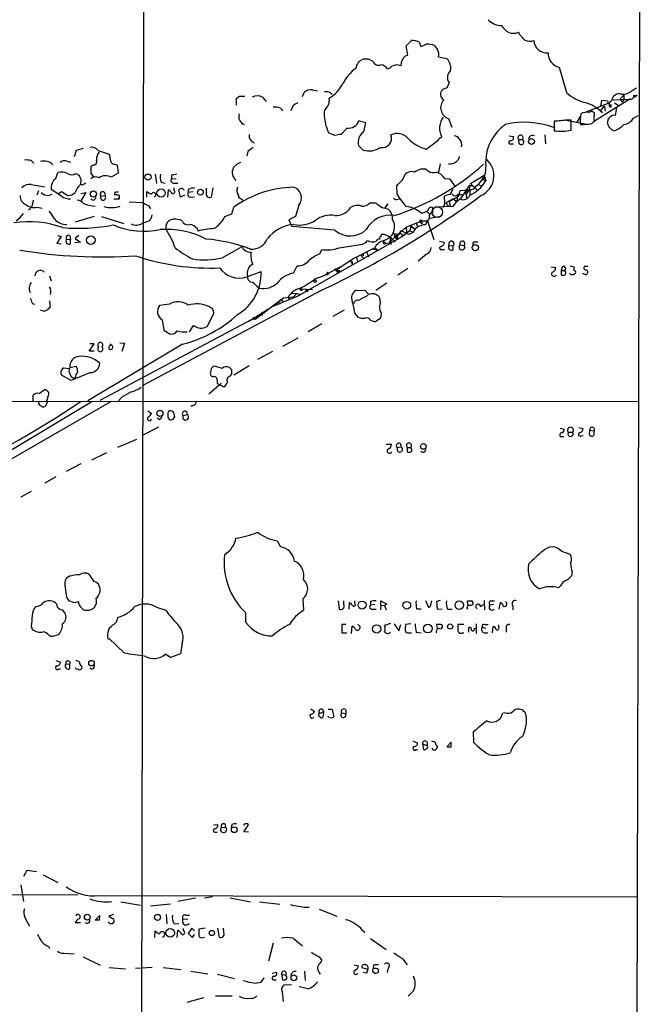
# Model space of a CAD drawing. Extents: x 14 to 1037, y 0 to 873.
# Drawn here: x 734 to 835, y 431 to 591 of the extents above; entities that cross this region are included whole.
import ezdxf

# ---------------------------------------------------------------- set-up
doc = ezdxf.new("R2010")
doc.units = 0
doc.header["$MEASUREMENT"] = 0
doc.layers.add('MAIN', color=5, linetype='CONTINUOUS')

msp = doc.modelspace()

# ---------------------------------------------------------------- linework, layer by layer
at = {"layer": 'MAIN'}
for p, q in [((835.3213, 848.7833), (833.374, 60.2827)), ((754.7187, 699.77), (753.9567, 309.118)), ((815.34, 588.1793), (815.1707, 588.6027)), ((796.9673, 586.4013), (797.814, 587.248)), ((797.2213, 584.8773), (796.9673, 586.4013)), ((799.084, 586.994), (799.338, 586.3167)), ((796.8827, 584.7927), (797.2213, 584.8773)), ((802.2167, 584.6233), (803.5713, 584.3693)), ((822.96, 578.7813), (821.7747, 582.93)), ((803.91, 580.4747), (803.5713, 579.5433)), ((833.5433, 579.2047), (834.2207, 579.628)), ((770.0433, 578.2733), (770.89, 578.2733)), ((773.7687, 578.104), (774.3613, 577.4267)), ((780.2033, 578.1887), (780.4573, 578.866)), ((781.812, 579.2893), (782.6587, 579.12)), ((784.6907, 578.866), (785.0293, 578.5273)), ((832.1887, 578.4427), (831.596, 577.85)), ((832.1887, 578.4427), (832.1887, 577.596)), ((834.3053, 578.358), (833.7127, 578.0193)), ((833.7973, 578.4427), (834.3053, 578.358)), ((769.5353, 576.834), (769.5353, 577.9347)), ((826.0927, 575.7333), (829.818, 577.1727)), ((833.12, 577.7653), (827.4473, 574.2093)), ((828.3787, 575.9027), (829.056, 576.6647)), ((828.4633, 576.58), (828.6327, 577.596)), ((828.6327, 577.596), (829.564, 577.5113)), ((829.056, 576.6647), (829.1407, 575.818)), ((829.818, 576.6647), (830.072, 576.4953)), ((829.9873, 577.4267), (830.2413, 577.596)), ((830.072, 576.9187), (830.072, 576.4953)), ((830.326, 577.6807), (833.12, 577.7653)), ((830.6647, 577.1727), (831.2573, 576.834)), ((831.0033, 576.4107), (830.7493, 575.1407)), ((831.9347, 577.342), (832.1887, 577.596)), ((776.6473, 576.326), (776.986, 575.9027)), ((824.6533, 574.04), (825.1613, 574.9713)), ((827.3627, 574.1247), (827.3627, 575.056)), ((833.7127, 574.7173), (834.4747, 575.1407)), ((790.448, 573.9553), (789.3473, 574.294)), ((790.1093, 572.516), (790.448, 573.9553)), ((803.8253, 574.6327), (804.3333, 573.278)), ((820.928, 574.2093), (820.928, 572.6853)), ((821.436, 574.2093), (820.928, 574.2093)), ((822.6213, 574.4633), (826.4313, 573.7013)), ((823.6373, 572.77), (823.6373, 574.3787)), ((785.4527, 571.9233), (784.4367, 572.3467)), ((787.4, 573.1087), (786.4687, 572.0927)), ((813.6467, 571.8387), (814.324, 571.754)), ((819.404, 572.008), (819.4887, 570.5687)), ((790.0247, 569.5527), (789.2627, 570.3147)), ((813.9853, 570.5687), (814.324, 570.5687)), ((815.1707, 571.246), (815.7633, 571.246)), ((815.2553, 570.5687), (815.1707, 571.246)), ((743.6273, 569.468), (743.2887, 568.452)), ((744.728, 569.8067), (743.6273, 569.468)), ((747.1833, 569.468), (748.9613, 568.8753)), ((771.398, 569.2987), (771.2287, 568.6213)), ((736.346, 567.8593), (736.7693, 567.436)), ((742.1033, 567.7747), (742.696, 567.6053)), ((746.252, 567.0973), (745.998, 566.8433)), ((749.8927, 567.2667), (750.2313, 567.0973)), ((750.2313, 567.0973), (750.4007, 565.8273)), ((802.4707, 567.3513), (802.2167, 565.9967)), ((740.3253, 564.9807), (740.664, 565.912)), ((743.5427, 565.7427), (744.0507, 565.4887)), ((745.998, 565.8273), (746.4213, 565.15)), ((750.4007, 565.8273), (749.3, 565.15)), ((756.412, 565.658), (756.5813, 564.134)), ((759.0367, 565.4887), (759.0367, 564.9807)), ((796.4593, 564.8113), (796.798, 565.658)), ((799.5073, 566.5047), (800.1847, 566.5047)), ((807.3813, 564.134), (809.5827, 565.4887)), ((809.5827, 565.4887), (809.498, 564.7267)), ((809.5827, 565.4887), (809.8367, 564.5573)), ((736.346, 563.9647), (738.5473, 563.626)), ((744.3893, 564.8113), (744.3047, 563.9647)), ((744.6433, 563.88), (744.3047, 563.9647)), ((757.3433, 564.388), (758.0207, 564.2187)), ((759.0367, 564.9807), (759.7987, 564.896)), ((759.46, 564.2187), (760.0527, 564.2187)), ((795.528, 562.356), (795.4433, 563.7953)), ((803.2327, 564.9807), (803.9947, 564.896)), ((803.9947, 564.896), (804.8413, 563.7107)), ((807.212, 563.88), (805.688, 561.594)), ((807.212, 563.88), (807.8047, 563.7107)), ((807.212, 563.88), (807.2967, 562.356)), ((807.8047, 563.7107), (807.3813, 564.134)), ((807.8047, 563.7107), (808.3973, 563.118)), ((808.5667, 564.0493), (809.1593, 563.7107)), ((809.498, 564.7267), (809.8367, 564.5573)), ((737.5313, 562.9487), (737.2773, 562.2713)), ((739.14, 562.1867), (739.7327, 562.4407)), ((741.2567, 562.102), (739.5633, 563.2027)), ((740.7487, 562.5253), (741.2567, 562.864)), ((741.2567, 562.864), (742.2727, 562.1867)), ((744.3893, 562.5253), (745.1513, 562.6947)), ((745.1513, 562.6947), (744.3893, 561.34)), ((747.6067, 562.102), (748.284, 562.1867)), ((749.8927, 562.7793), (749.808, 562.2713)), ((755.0573, 561.9327), (755.0573, 562.864)), ((758.444, 561.9327), (758.5287, 563.118)), ((759.46, 563.0333), (759.46, 563.4567)), ((760.476, 561.9327), (760.222, 563.118)), ((761.1533, 562.2713), (760.476, 561.9327)), ((761.746, 563.2027), (761.746, 562.6947)), ((762.508, 562.7793), (761.746, 562.6947)), ((764.7093, 562.6947), (764.7093, 563.372)), ((765.7253, 563.4567), (765.4713, 561.9327)), ((769.874, 562.1867), (769.874, 561.9327)), ((803.148, 561.6787), (803.148, 562.102)), ((803.91, 561.2553), (805.5187, 562.102)), ((804.0793, 562.356), (804.5873, 563.2873)), ((805.2647, 562.2713), (805.18, 561.2553)), ((805.3493, 562.356), (806.0267, 562.356)), ((805.5187, 562.102), (805.688, 563.0333)), ((805.688, 563.0333), (807.2967, 563.118)), ((806.5347, 563.118), (807.2967, 563.118)), ((806.5347, 563.118), (806.958, 562.7793)), ((806.5347, 563.118), (806.6193, 562.4407)), ((806.958, 562.7793), (806.6193, 562.4407)), ((806.6193, 562.4407), (806.7887, 561.848)), ((806.958, 562.7793), (807.2967, 563.118)), ((736.6847, 561.4247), (736.4307, 560.4087)), ((750.57, 561.594), (749.7233, 561.594)), ((750.57, 561.848), (750.57, 561.594)), ((752.1787, 561.1707), (754.2953, 561.086)), ((755.3113, 560.578), (755.65, 560.07)), ((762.1693, 561.9327), (762.762, 562.0173)), ((769.874, 561.9327), (770.5513, 561.5093)), ((779.6107, 560.6627), (779.1027, 558.8)), ((791.1253, 561.0013), (792.0567, 561.0013)), ((794.004, 560.832), (793.496, 560.1547)), ((795.6127, 561.594), (796.1207, 561.6787)), ((804.5873, 561.6787), (803.402, 561.0013)), ((803.402, 561.0013), (803.7407, 560.4933)), ((803.402, 561.0013), (803.7407, 560.4933)), ((803.91, 561.2553), (804.0793, 560.4087)), ((804.5873, 561.6787), (805.18, 561.2553)), ((736.1767, 559.9853), (735.838, 559.9007)), ((737.2773, 560.324), (738.124, 560.1547)), ((767.6727, 558.8), (768.7733, 559.2233)), ((768.7733, 559.2233), (769.112, 560.324)), ((793.0727, 560.2393), (794.004, 560.07)), ((800.354, 559.562), (800.7773, 559.1387)), ((801.2853, 559.4773), (801.2853, 560.2393)), ((804.5027, 560.4087), (801.624, 560.324)), ((746.506, 558.8), (743.458, 557.8687)), ((747.6913, 558.8), (751.332, 557.6993)), ((755.4807, 558.1227), (754.2953, 557.6993)), ((779.1027, 558.8), (778.002, 558.292)), ((778.002, 558.292), (778.51, 557.1913)), ((796.9673, 557.1067), (799.5073, 558.1227)), ((797.7293, 557.276), (797.56, 556.514)), ((797.7293, 557.276), (797.9833, 556.9373)), ((797.7293, 557.276), (798.4067, 556.768)), ((798.576, 557.784), (798.83, 557.1913)), ((799.2533, 557.8687), (799.5073, 557.6147)), ((799.5073, 558.1227), (800.4387, 558.1227)), ((799.5073, 558.1227), (799.5073, 557.6147)), ((800.4387, 558.1227), (801.4547, 555.0747)), ((802.5553, 558.8), (800.7773, 558.4613)), ((740.5793, 555.752), (741.172, 555.5827)), ((742.6113, 555.6673), (742.696, 555.0747)), ((744.0507, 555.752), (743.458, 555.244)), ((763.1853, 556.8527), (763.27, 556.4293)), ((785.4527, 556.5987), (778.51, 557.1913)), ((792.988, 555.6673), (792.988, 555.9213)), ((794.5967, 554.99), (796.9673, 557.1067)), ((794.8507, 556.1753), (795.4433, 555.498)), ((794.9353, 556.0907), (795.782, 555.9213)), ((796.1207, 556.514), (795.4433, 555.498)), ((796.1207, 556.514), (795.782, 555.9213)), ((797.3907, 555.9213), (796.1207, 556.514)), ((797.56, 556.514), (796.29, 555.498)), ((796.3747, 555.8367), (796.29, 555.498)), ((796.9673, 557.1067), (797.052, 556.1753)), ((798.1527, 556.26), (797.3907, 555.9213)), ((797.56, 556.514), (798.1527, 556.26)), ((741.172, 555.5827), (740.4947, 554.482)), ((740.4947, 554.482), (741.172, 554.3973)), ((742.1033, 555.1593), (742.696, 555.0747)), ((742.696, 554.3973), (742.696, 555.0747)), ((744.3047, 554.6513), (743.3733, 554.5667)), ((743.458, 555.244), (744.3047, 554.6513)), ((796.29, 555.498), (779.4413, 545.9307)), ((786.13, 553.72), (789.94, 554.3127)), ((793.3267, 554.8207), (793.6653, 554.482)), ((793.6653, 554.482), (794.3427, 554.5667)), ((794.512, 554.8207), (794.3427, 554.5667)), ((794.3427, 554.5667), (794.5967, 554.3127)), ((794.4273, 554.8207), (794.5967, 554.99)), ((794.5967, 555.244), (795.1893, 554.6513)), ((795.3587, 555.244), (795.6973, 555.1593)), ((795.4433, 555.498), (795.6973, 555.1593)), ((795.4433, 555.4133), (795.6973, 555.1593)), ((802.386, 554.8207), (803.148, 554.6513)), ((803.91, 554.1433), (804.5873, 554.0587)), ((805.688, 554.228), (806.3653, 554.1433)), ((808.0587, 554.736), (808.5667, 554.736)), ((767.2493, 552.1113), (770.4667, 553.974)), ((782.9973, 552.7887), (783.336, 553.466)), ((791.8873, 553.72), (788.416, 551.942)), ((790.0247, 552.7887), (790.0247, 552.45)), ((790.6173, 553.0427), (790.8713, 552.2807)), ((792.48, 553.2967), (791.3793, 553.5507)), ((791.8873, 553.72), (792.48, 553.2967)), ((800.2693, 552.704), (798.9147, 551.6033)), ((802.8093, 553.466), (803.148, 553.466)), ((804.5873, 553.466), (804.5873, 554.0587)), ((788.416, 551.942), (785.7913, 550.164)), ((787.9927, 551.5187), (788.2467, 551.5187)), ((788.2467, 551.5187), (788.2467, 551.0953)), ((788.2467, 551.0953), (788.2467, 551.5187)), ((788.2467, 551.5187), (788.2467, 551.0953)), ((788.924, 552.196), (789.0933, 551.5187)), ((789.8553, 552.2807), (790.1093, 552.0267)), ((771.2287, 549.0633), (773.5147, 549.91)), ((778.764, 549.656), (779.3567, 550.8413)), ((783.59, 549.2327), (786.2993, 550.672)), ((784.2673, 549.8253), (784.0133, 549.402)), ((784.352, 549.402), (784.0133, 549.402)), ((785.4527, 550.3333), (785.622, 550.0793)), ((785.7913, 550.164), (785.622, 550.0793)), ((785.622, 550.0793), (786.13, 549.8253)), ((785.876, 549.9947), (785.7913, 550.164)), ((785.876, 549.7407), (786.13, 549.8253)), ((786.2147, 550.0793), (786.13, 549.8253)), ((797.2213, 550.418), (795.6127, 549.3173)), ((820.42, 550.672), (821.182, 550.5873)), ((822.198, 550.672), (822.0287, 550.0793)), ((822.0287, 550.0793), (822.0287, 549.402)), ((822.0287, 550.0793), (822.6213, 550.0793)), ((823.6373, 549.402), (823.3833, 549.656)), ((823.468, 550.8413), (824.1453, 550.672)), ((824.23, 549.5713), (824.1453, 549.402)), ((825.4153, 549.656), (826.0927, 549.402)), ((825.8387, 550.7567), (826.3467, 550.7567)), ((739.3093, 549.2327), (739.5633, 548.386)), ((782.32, 548.8093), (783.59, 549.2327)), ((793.8347, 548.0473), (792.0567, 546.862)), ((783.2513, 546.862), (754.2953, 531.4527)), ((772.8373, 547.5393), (773.2607, 547.2007)), ((778.51, 546.4387), (779.272, 546.354)), ((778.51, 546.4387), (779.272, 546.354)), ((779.272, 546.354), (778.764, 545.846)), ((779.272, 546.354), (779.8647, 546.1847)), ((779.8647, 547.116), (781.812, 547.0313)), ((779.9493, 546.862), (780.2033, 547.0313)), ((780.7113, 547.0313), (781.05, 546.6927)), ((790.448, 546.7773), (788.8393, 546.862)), ((736.5153, 544.7453), (736.9387, 544.6607)), ((739.3093, 545.1687), (739.394, 544.1527)), ((758.698, 544.6607), (757.0893, 544.4067)), ((772.5833, 542.2053), (776.3087, 545.084)), ((779.4413, 545.9307), (775.1233, 544.1527)), ((776.8167, 545.338), (775.8853, 544.6607)), ((776.3087, 545.084), (777.1553, 545.6767)), ((776.3087, 545.084), (776.8167, 545.338)), ((776.3087, 545.084), (776.478, 544.6607)), ((776.8167, 545.338), (777.0707, 544.9147)), ((777.1553, 545.6767), (778.764, 545.846)), ((778.002, 545.6767), (778.002, 545.4227)), ((792.8187, 544.9147), (792.734, 545.592)), ((764.794, 541.02), (765.8947, 543.1367)), ((765.7253, 543.814), (765.048, 544.2373)), ((771.906, 542.1207), (774.7, 543.8987)), ((773.5993, 543.306), (773.684, 542.798)), ((773.5993, 543.306), (774.1073, 543.2213)), ((786.9767, 543.6447), (785.114, 542.6287)), ((788.67, 543.1367), (789.178, 542.544)), ((771.906, 542.1207), (747.4373, 529.082)), ((757.5127, 542.1207), (757.7667, 540.4273)), ((771.906, 542.1207), (771.4827, 541.782)), ((772.5833, 542.2053), (771.906, 542.1207)), ((772.16, 542.544), (772.5833, 542.2053)), ((783.336, 541.4433), (781.1347, 540.1733)), ((791.21, 542.036), (791.6333, 541.8667)), ((792.3107, 542.036), (792.8187, 542.3747)), ((757.7667, 540.4273), (758.7827, 539.8347)), ((761.9153, 540.1733), (762.5927, 541.1893)), ((745.744, 537.0407), (746.506, 538.226)), ((746.506, 538.226), (745.8287, 538.226)), ((750.6547, 538.3953), (751.4167, 538.3107)), ((751.4167, 538.3107), (750.9933, 536.956)), ((779.4413, 539.1573), (776.986, 537.8027)), ((760.8147, 538.1413), (745.49, 528.9973)), ((746.506, 537.0407), (745.744, 537.0407)), ((775.3773, 536.956), (772.922, 535.686)), ((741.426, 534.162), (741.5107, 534.3313)), ((741.5107, 534.3313), (742.6113, 534.2467)), ((742.6113, 534.416), (743.6273, 534.5853)), ((745.9133, 533.5693), (742.7807, 532.2993)), ((765.4713, 534.2467), (765.3867, 533.7387)), ((768.7733, 533.9927), (768.4347, 534.416)), ((771.5673, 534.67), (769.112, 533.146)), ((742.7807, 532.2993), (741.2567, 533.146)), ((767.08, 531.7913), (765.048, 530.098)), ((766.4027, 532.384), (766.4027, 531.876)), ((766.4027, 531.876), (766.7413, 531.622)), ((768.5193, 532.9767), (768.7733, 533.3153)), ((737.616, 530.1827), (738.4627, 530.7753)), ((766.7413, 531.622), (767.5033, 531.2833)), ((663.7867, 528.9973), (834.39, 528.9127)), ((746.1673, 528.828), (695.5367, 498.5173)), ((736.6847, 528.9973), (736.6847, 529.9287)), ((739.0553, 529.6747), (738.886, 529.082)), ((750.9933, 529.59), (750.4853, 528.9973)), ((755.2267, 527.3887), (755.8193, 526.9653)), ((758.5287, 527.304), (758.444, 527.05)), ((762.4233, 528.2353), (762.0847, 528.066)), ((757.0893, 525.9493), (756.7507, 526.2033)), ((758.444, 526.3727), (758.698, 525.9493)), ((759.2907, 526.034), (759.5447, 526.4573)), ((760.8993, 526.6267), (761.5767, 526.796)), ((756.92, 524.764), (754.2953, 523.4093)), ((821.8593, 524.5947), (822.5367, 524.4253)), ((823.214, 523.9173), (823.8913, 523.9173)), ((824.9073, 524.6793), (825.5847, 524.51)), ((826.6007, 523.494), (826.6853, 524.256)), ((826.6853, 524.256), (827.3627, 524.1713)), ((827.3627, 524.1713), (827.278, 523.3247)), ((753.364, 522.732), (750.316, 521.462)), ((821.8593, 523.24), (822.452, 523.24)), ((825.246, 523.3247), (825.5847, 523.4093)), ((793.75, 521.97), (794.5967, 521.97)), ((795.528, 521.462), (796.1207, 521.5467)), ((795.6127, 520.8693), (795.528, 521.462)), ((797.1367, 521.462), (797.1367, 520.7847)), ((797.1367, 521.462), (797.7293, 521.462)), ((748.538, 520.6153), (746.0827, 519.43)), ((744.3893, 518.8373), (742.0187, 517.5673)), ((740.3253, 516.7207), (738.5473, 515.7047)), ((736.346, 514.35), (734.6527, 513.4187)), ((776.1393, 506.3913), (776.6473, 505.3753)), ((822.1133, 504.698), (823.468, 504.19)), ((742.5267, 500.634), (742.0187, 500.2953)), ((746.506, 499.7873), (745.744, 500.9727)), ((823.8067, 501.3113), (823.722, 500.7187)), ((821.944, 499.11), (821.6053, 498.7713)), ((742.1033, 497.1627), (742.442, 496.6547)), ((780.288, 496.9933), (780.3727, 495.1307)), ((740.5793, 495.6387), (740.4947, 496.1467)), ((741.7647, 494.7073), (741.426, 495.2153)), ((743.458, 496.4007), (743.966, 496.57)), ((744.474, 495.554), (744.8127, 495.2153)), ((756.5813, 495.6387), (758.1053, 495.1307)), ((785.9607, 496.6547), (786.13, 495.3)), ((786.892, 496.062), (786.892, 496.6547)), ((787.7387, 495.3), (787.8233, 496.4007)), ((788.67, 496.2313), (788.67, 496.6547)), ((791.21, 496.57), (791.21, 495.9773)), ((791.8873, 496.062), (791.21, 495.9773)), ((791.5487, 495.3), (792.1413, 495.3)), ((792.9033, 495.9773), (792.8187, 495.2153)), ((792.9033, 495.9773), (792.9033, 496.6547)), ((792.9033, 496.6547), (793.8347, 496.1467)), ((792.9033, 495.9773), (793.496, 495.8927)), ((793.8347, 496.1467), (793.496, 495.8927)), ((793.496, 495.8927), (793.75, 495.2153)), ((798.6607, 495.3847), (799.4227, 495.3847)), ((800.1, 496.7393), (800.608, 495.6387)), ((800.9467, 495.9773), (801.116, 496.6547)), ((802.4707, 496.7393), (801.878, 496.57)), ((801.878, 496.57), (801.9627, 495.3)), ((801.9627, 495.3), (802.8093, 495.3847)), ((803.656, 495.3), (804.418, 495.3)), ((806.8733, 495.3), (806.7887, 495.554)), ((806.958, 495.9773), (806.8733, 496.6547)), ((808.99, 495.7233), (809.498, 496.062)), ((809.5827, 496.7393), (809.6673, 495.2153)), ((811.1067, 496.062), (810.514, 495.9773)), ((810.6833, 496.6547), (811.276, 496.6547)), ((812.038, 495.3), (812.2073, 496.4007)), ((814.2393, 495.8927), (814.2393, 495.2153)), ((750.1467, 493.268), (750.4007, 494.03)), ((771.0593, 493.1833), (771.0593, 494.7073)), ((736.346, 492.5907), (736.5153, 492.0827)), ((787.2307, 492.8447), (786.5533, 492.8447)), ((786.5533, 492.8447), (786.5533, 491.49)), ((788.162, 491.4053), (788.2467, 492.5907)), ((794.4273, 493.014), (793.496, 492.6753)), ((795.02, 492.9293), (795.782, 491.8287)), ((795.782, 491.8287), (796.1207, 492.8447)), ((797.7293, 492.9293), (796.8827, 492.8447)), ((801.878, 492.8447), (801.9627, 492.1673)), ((806.2807, 492.8447), (805.3493, 492.8447)), ((807.1273, 491.5747), (807.1273, 492.3367)), ((807.974, 492.1673), (808.228, 492.252)), ((808.3127, 492.9293), (808.3127, 491.4053)), ((809.244, 492.4213), (809.8367, 492.252)), ((809.6673, 492.8447), (810.26, 492.8447)), ((810.9373, 491.49), (811.022, 492.506)), ((811.9533, 492.4213), (811.9533, 492.76)), ((813.1387, 492.252), (813.1387, 491.5747)), ((739.9867, 490.982), (740.8333, 491.236)), ((751.4167, 488.188), (748.9613, 490.5587)), ((786.5533, 491.49), (787.4, 491.49)), ((797.3907, 491.49), (797.814, 491.49)), ((798.576, 491.5747), (799.4227, 491.49)), ((806.0267, 491.49), (806.2807, 491.49)), ((809.6673, 491.49), (810.1753, 491.49)), ((760.73, 489.7967), (760.476, 488.1033)), ((758.8673, 487.5107), (758.0207, 488.0187)), ((760.476, 488.1033), (758.8673, 487.5107)), ((740.3253, 487.0027), (741.0873, 486.7487)), ((740.8333, 485.648), (741.0873, 485.648)), ((741.934, 486.4947), (742.6113, 486.41)), ((742.6113, 485.648), (742.6113, 486.41)), ((781.558, 479.2133), (782.1507, 478.79)), ((782.9127, 478.4513), (783.59, 478.7053)), ((783.4207, 479.1287), (783.59, 478.7053)), ((783.59, 478.7053), (783.5053, 477.774)), ((784.352, 479.1287), (785.0293, 479.1287)), ((784.4367, 477.8587), (784.352, 478.028)), ((785.0293, 479.1287), (785.2833, 477.8587)), ((786.5533, 478.536), (787.146, 478.4513)), ((812.9693, 478.536), (812.546, 478.4513)), ((815.7633, 479.044), (815.2553, 479.1287)), ((807.8047, 475.4033), (807.8893, 473.7947)), ((798.068, 473.964), (798.83, 473.71)), ((799.592, 473.5407), (799.7613, 472.6093)), ((799.592, 473.5407), (800.2693, 473.2867)), ((804.2487, 473.7947), (803.5713, 473.0327)), ((804.2487, 473.0327), (804.2487, 473.7947)), ((798.576, 472.6093), (798.83, 472.6093)), ((765.81, 460.4173), (766.4873, 460.502)), ((767.6727, 460.5867), (767.7573, 460.0787)), ((768.7733, 460.502), (768.6887, 459.9093)), ((770.7207, 460.502), (770.7207, 460.3327)), ((770.7207, 459.3167), (771.4827, 460.4173)), ((766.064, 459.232), (766.4027, 459.232)), ((767.08, 459.994), (767.7573, 460.0787)), ((771.4827, 459.232), (770.7207, 459.3167)), ((735.1607, 452.12), (735.6687, 453.136)), ((735.6687, 453.136), (737.1927, 452.882)), ((738.2933, 452.374), (740.664, 451.104)), ((734.6527, 450.7653), (735.076, 448.056)), ((743.8813, 449.072), (714.4173, 449.1567)), ((747.268, 448.9873), (834.2207, 448.818)), ((750.824, 447.9713), (754.0413, 447.4633)), ((758.8673, 447.6327), (755.65, 447.294)), ((762.9313, 448.564), (760.0527, 448.056)), ((765.6407, 448.818), (764.3707, 448.564)), ((768.5193, 448.6487), (771.8213, 447.9713)), ((773.2607, 447.9713), (776.5627, 447.6327)), ((749.6387, 445.9393), (748.8767, 445.6853)), ((758.19, 445.9393), (758.2747, 444.4153)), ((761.3227, 445.8547), (761.9153, 445.8547)), ((780.8807, 447.1247), (781.304, 447.1247)), ((782.9127, 446.786), (785.7913, 445.6853)), ((735.33, 445.4313), (736.092, 444.0767)), ((744.3047, 444.5847), (743.458, 444.5847)), ((746.6753, 445.008), (747.4373, 445.77)), ((747.3527, 445.008), (746.6753, 445.008)), ((748.8767, 445.6853), (749.7233, 445.1773)), ((759.46, 444.4153), (760.222, 444.5)), ((760.8993, 445.262), (761.6613, 445.1773)), ((756.3273, 442.214), (756.412, 443.3147)), ((759.968, 442.214), (760.0527, 443.3993)), ((760.984, 443.3147), (760.984, 443.6533)), ((762.3387, 443.738), (761.746, 442.8913)), ((761.746, 442.8913), (762.4233, 442.214)), ((762.762, 443.3147), (762.3387, 443.738)), ((762.4233, 442.214), (762.762, 442.722)), ((764.4553, 443.738), (763.4393, 443.5687)), ((766.4873, 443.738), (766.7413, 442.2987)), ((767.5033, 443.0607), (767.4187, 443.738)), ((789.8553, 443.3993), (790.2787, 443.0607)), ((764.1167, 442.214), (764.3707, 442.2987)), ((775.462, 441.2827), (774.7, 438.404)), ((778.6793, 442.1293), (780.2033, 440.8593)), ((791.21, 442.0447), (793.75, 440.2667)), ((739.14, 440.7747), (739.3093, 440.436)), ((741.5953, 439.674), (743.2887, 439.5893)), ((744.728, 439.0813), (747.522, 437.7267)), ((782.9127, 439.0813), (783.336, 438.4887)), ((796.4593, 438.7427), (797.1367, 437.8113)), ((748.9613, 437.388), (751.586, 437.134)), ((755.904, 437.388), (753.1947, 437.2187)), ((757.682, 437.388), (760.5607, 437.0493)), ((762.1693, 436.7953), (764.8787, 436.372)), ((766.4873, 436.2873), (769.1967, 435.61)), ((775.2927, 436.4567), (776.0547, 436.626)), ((776.8167, 436.2873), (776.986, 435.356)), ((776.8167, 436.2873), (777.494, 436.118)), ((780.542, 436.7953), (780.6267, 435.2713)), ((788.5853, 437.8113), (789.2627, 437.642)), ((790.7867, 437.0493), (789.8553, 437.3033)), ((790.5327, 436.4567), (790.0247, 436.5413)), ((791.5487, 436.7953), (791.8873, 436.4567)), ((791.718, 437.7267), (791.6333, 437.2187)), ((791.972, 437.2187), (791.6333, 437.2187)), ((794.0887, 437.3033), (793.9193, 436.5413)), ((772.4987, 434.848), (773.5147, 435.0173)), ((773.5147, 435.0173), (774.0227, 435.6947)), ((775.6313, 435.356), (775.97, 435.356)), ((776.9013, 433.4933), (777.0707, 431.8847)), ((778.4253, 434.594), (777.24, 434.5093)), ((781.05, 433.9167), (779.6953, 434.2553)), ((798.1527, 433.578), (797.306, 432.7313)), ((764.2013, 432.4773), (761.492, 431.7153)), ((766.1487, 432.816), (768.858, 432.816))]:
    msp.add_line(p, q, dxfattribs=at)
for centre, radius in [((817.2457, 570.9464), 0.473), ((755.2224, 565.1742), 0.4972), ((746.404, 562.4503), 0.4921), ((757.3434, 562.6098), 0.6744), ((763.7049, 562.7359), 0.4719), ((745.972, 554.9875), 0.6987), ((808.1747, 553.776), 0.5001), ((782.2353, 548.3437), 0.2116), ((757.1566, 526.975), 0.4921), ((799.756, 521.6284), 0.4608), ((789.8488, 495.9708), 0.6371), ((797.0782, 495.9492), 0.6218), ((805.563, 495.9626), 0.6784), ((792.2128, 492.1241), 0.672), ((800.4817, 492.1683), 0.6967), ((804.0793, 492.5061), 0.4233), ((746.0958, 486.5842), 0.448), ((769.1729, 459.6553), 0.4671), ((745.4146, 445.5105), 0.4665), ((756.7697, 445.4742), 0.4893), ((758.813, 442.9811), 0.6967), ((765.5496, 442.9492), 0.426), ((778.8166, 435.7095), 0.4684)]:
    msp.add_circle(centre, radius, dxfattribs=at)
at = {"layer": 'MAIN', "color": 5}
msp.add_circle((802.0049, 559.5197), 0.8616, dxfattribs=at)
at = {"layer": 'MAIN'}
for centre, radius, start, end in [((812.3031, 592.3965), 2.6978, 220.771759, 273.361722), ((814.3524, 590.4735), 2.0419, 202.159898, 293.624879), ((604.1259, 376.0935), 299.3189, 44.888792, 45.117989), ((798.0678, 585.2151), 2.0487, 60.26275, 97.116344), ((715.1027, 798.1826), 227.9972, 291.682166, 291.911325), ((800.4811, 583.5229), 3.1464, 70.347033, 95.405457), ((971.0782, 713.1172), 211.6103, 216.756617, 216.985854), ((817.0204, 589.2276), 2.0702, 246.251924, 287.00994), ((819.6911, 587.3568), 2.0679, 183.015846, 276.132131), ((798.262, 583.1545), 2.1415, 130.096061, 179.210704), ((800.6496, 585.0042), 1.6127, 346.338583, 29.924234), ((801.9203, 582.8029), 2.2758, 350.365085, 43.493782), ((822.2462, 585.2176), 2.3357, 177.96107, 258.353787), ((793.2663, 576.8046), 7.4212, 126.622374, 151.854077), ((790.4935, 582.6208), 1.6601, 32.906095, 175.16585), ((792.4995, 584.0631), 0.8166, 221.435426, 299.635229), ((792.7343, 581.9991), 1.3647, 29.736029, 82.88644), ((793.5137, 584.3036), 1.6774, 283.993164, 314.113543), ((795.4855, 581.7056), 1.6091, 66.749044, 119.986029), ((805.0466, 581.3167), 1.4145, 128.607933, 216.531266), ((781.7038, 582.7585), 5.5864, 300.288478, 333.950968), ((803.4897, 578.565), 0.9817, 85.231996, 244.257133), ((685.1393, 705.104), 152.6261, 303.57027, 303.799453), ((772.922, 576.4108), 1.8931, 63.432242, 116.567758), ((781.5429, 577.771), 1.5419, 79.949401, 134.753014), ((784.013, 576.5766), 2.3876, 73.510381, 96.099568), ((827.6347, 584.1305), 7.104, 228.849583, 255.355782), ((831.436, 577.4549), 1.203, 74.114135, 173.264287), ((832.0404, 580.7499), 2.1555, 262.667605, 314.204929), ((833.2046, 578.358), 0.5987, 261.876665, 8.132809), ((775.7585, 574.3375), 2.1781, 65.916786, 97.82393), ((779.8409, 575.7145), 1.512, 105.324915, 172.849602), ((782.7541, 577.5704), 1.8043, 303.855641, 11.648087), ((804.4158, 576.3996), 1.8629, 136.552976, 251.520313), ((824.2913, 571.3333), 6.1228, 43.707594, 75.360938), ((829.7615, 577.3984), 0.2275, 150.245747, 7.143754), ((829.945, 577.0457), 0.1796, 135, 315), ((956.8179, 576.9187), 127.0002, 179.885409, 180.114592), ((832.5268, 578.1037), 0.9648, 195.246264, 232.140643), ((771.2287, 574.9713), 1.3387, 161.562344, 251.562344), ((791.0295, 575.4698), 7.2951, 175.264926, 205.347558), ((805.2506, 573.1258), 2.8744, 142.221519, 208.5061), ((829.1526, 574.3505), 4.0437, 165.035178, 189.23847), ((826.2621, 573.7151), 1.963, 80.067429, 121.17249), ((826.9394, 575.2979), 0.4875, 330.253661, 133.994623), ((830.4438, 574.1386), 0.9119, 114.06073, 164.735514), ((830.5377, 574.5478), 0.6295, 70.359033, 137.717127), ((787.6654, 574.8648), 1.7761, 261.405906, 341.253914), ((817.2776, 567.5719), 7.4437, 124.569652, 178.438803), ((816.0932, 560.3308), 13.7116, 69.730895, 102.8061), ((823.3805, 563.3287), 11.053, 88.668696, 100.132508), ((824.7045, 599.8047), 26.1074, 271.002553, 274.72422), ((742.426, 700.9669), 152.6538, 303.578089, 303.807251), ((830.9609, 574.0823), 1.428, 168.020418, 258.029101), ((829.4779, 576.1165), 3.6307, 289.079726, 318.300409), ((832.0274, 575.5943), 1.8999, 274.870333, 332.508337), ((772.8938, 571.9798), 1.3313, 175.135212, 248.874733), ((828.3107, 318.0082), 257.5067, 99.351396, 99.580579), ((791.227, 570.8227), 2.0289, 123.427687, 194.499931), ((793.0965, 571.466), 1.5157, 259.438863, 20.952021), ((795.5022, 569.7938), 2.4255, 41.9535, 114.094404), ((794.5465, 579.3733), 11.1775, 300.293077, 317.026223), ((804.672, 570.7381), 1.1039, 32.469202, 85.599304), ((813.8644, 571.5695), 0.4952, 264.390726, 21.872304), ((815.467, 571.5423), 0.419, 315, 225), ((817.3975, 571.3052), 0.6186, 59.584231, 177.637958), ((822.0237, 581.0101), 8.3966, 262.501899, 281.079622), ((746.1308, 568.7215), 1.2904, 35.346693, 103.539774), ((801.7325, 575.6469), 6.1237, 223.710449, 255.359445), ((804.4264, 570.3367), 1.5405, 349.679186, 40.184159), ((813.8322, 570.7999), 0.2773, 93.349473, 303.512416), ((815.5619, 570.8679), 0.4284, 224.300152, 61.957409), ((748.3687, 568.1697), 1.457, 134.213042, 188.911499), ((746.067, 567.6277), 3.1517, 2.673305, 23.318658), ((941.1486, 357.9595), 271.0711, 128.542738, 128.771917), ((790.9674, 572.7629), 3.3458, 253.634717, 303.595551), ((804.503, 568.6211), 1.1035, 302.461635, 355.613639), ((735.4995, 564.0532), 3.8991, 77.461151, 93.738027), ((738.4511, 565.9311), 1.8524, 42.477386, 108.282364), ((741.7647, 566.7304), 1.0978, 72.035422, 133.955556), ((999.9978, 566.3353), 254.0003, 179.885409, 180.114592), ((746.333, 567.7267), 0.6347, 262.666685, 20.022443), ((749.808, 567.8594), 0.5987, 188.132809, 278.132809), ((770.8903, 565.3188), 2.3038, 107.104923, 143.966775), ((783.012, 596.5787), 39.5057, 287.824363, 312.100619), ((804.1013, 568.8667), 1.5403, 259.677853, 310.18896), ((807.6379, 565.411), 3.5299, 294.018523, 47.865959), ((803.1895, 566.9705), 6.6957, 340.420603, 6.898304), ((741.2544, 564.283), 1.7327, 57.397691, 109.922083), ((742.8654, 566.9913), 1.4205, 241.518946, 298.477509), ((913.5699, 649.7999), 189.3281, 206.443679, 206.672862), ((748.3882, 563.6849), 1.7257, 58.104071, 126.87521), ((758.7919, 565.1223), 1.6241, 160.740588, 206.880597), ((801.784, 353.9283), 215.8359, 101.194034, 101.423222), ((770.5453, 565.9302), 1.6904, 153.895755, 229.645019), ((797.8564, 564.4938), 1.5734, 72.786964, 132.274669), ((801.3275, 560.6208), 6.159, 107.189591, 119.20821), ((801.3699, 567.3792), 1.4729, 216.421767, 290.179521), ((800.7765, 563.1169), 3.0833, 37.191751, 69.068555), ((806.594, 566.3608), 3.1133, 301.657174, 343.732802), ((736.018, 562.4088), 1.5901, 78.095753, 138.776111), ((741.6631, 563.3551), 2.1053, 129.452935, 184.151154), ((745.8365, 562.0262), 2.4707, 128.315741, 164.301478), ((829.5645, 437.061), 152.6259, 123.578058, 123.807262), ((746.7912, 564.0539), 1.1568, 60.962233, 133.287208), ((759.4007, 564.6844), 0.4694, 140.854032, 277.256717), ((541.9763, 818.2783), 359.1756, 314.885397, 315.114603), ((805.0789, 567.2897), 5.4866, 293.84225, 330.13129), ((807.2984, 564.1433), 1.0253, 269.905001, 335.044547), ((735.9589, 562.0656), 1.3962, 175.024038, 250.779871), ((739.2581, 564.0991), 1.916, 227.136122, 266.466195), ((742.5508, 563.8437), 2.1699, 233.387293, 273.836909), ((742.1543, 564.0998), 1.9168, 273.541466, 312.856217), ((747.9136, 562.3984), 0.4267, 330.250121, 224.002909), ((747.9771, 561.8903), 0.4267, 150.250121, 44.002909), ((750.062, 561.9328), 0.4232, 53.116564, 126.883436), ((750.0619, 563.7111), 0.947, 259.708141, 296.556934), ((750.3725, 562.0174), 0.2601, 319.379598, 102.545532), ((756.2237, 564.0661), 1.675, 225.863544, 256.028469), ((756.1519, 562.3499), 0.3448, 285.269694, 164.730306), ((757.8088, 561.8056), 1.4969, 28.737847, 61.253601), ((759.2483, 562.8076), 0.3096, 245.778162, 46.833258), ((760.6261, 562.8833), 0.4673, 18.721852, 149.852116), ((762.11, 562.3984), 0.4694, 140.854032, 277.256717), ((762.5079, 561.7635), 1.6284, 81.022983, 117.896356), ((765.2173, 562.4407), 0.568, 153.434949, 296.565051), ((779.0779, 546.5128), 17.0314, 91.056059, 125.813502), ((770.9847, 563.0134), 1.3846, 157.587678, 216.660509), ((778.2846, 561.8365), 1.7709, 318.48629, 74.293698), ((716.7976, 688.2617), 156.2369, 295.172144, 306.201228), ((806.1818, 568.7249), 12.4123, 210.871213, 222.066642), ((804.1945, 560.0991), 2.2598, 92.922039, 117.586725), ((804.9014, 562.8015), 0.6317, 205.928187, 315.153917), ((806.1113, 562.8378), 1.3138, 251.205121, 334.456969), ((736.7693, 562.136), 1.8819, 227.556323, 285.66101), ((743.6977, 559.9567), 1.4713, 40.728008, 86.141889), ((747.4197, 568.0766), 7.6198, 249.992867, 264.393632), ((746.357, 561.8975), 0.4204, 211.361086, 16.555659), ((749.285, 564.8565), 4.5992, 255.25853, 288.433767), ((881.8032, 814.8318), 283.981, 243.320357, 243.54954), ((789.1133, 558.7448), 1.868, 69.394773, 126.86315), ((789.9002, 562.208), 1.7196, 265.681026, 315.433515), ((983.0825, 814.6441), 317.5304, 233.015529, 233.24469), ((795.401, 562.1867), 0.6294, 222.276138, 289.655661), ((801.7711, 561.1796), 1.4646, 320.057688, 19.924615), ((806.9582, 559.1385), 2.7646, 117.351971, 152.648029), ((732.451, 560.7477), 2.9939, 298.742881, 331.257119), ((736.7268, 559.9432), 0.5517, 122.460041, 175.623597), ((735.4913, 555.9325), 5.2663, 27.653548, 44.852291), ((753.5984, 559.5401), 2.3563, 323.019707, 348.094435), ((784.8134, 554.7769), 4.2408, 81.329746, 126.011679), ((785.5797, 561.8904), 2.9239, 267.510532, 325.618038), ((794.3809, 554.7019), 4.3283, 80.373592, 152.756511), ((792.7421, 558.4769), 2.0323, 354.780047, 51.617134), ((796.7303, 556.5818), 3.8342, 47.147612, 86.456197), ((799.2956, 561.3827), 1.9904, 271.22059, 308.083017), ((801.0313, 559.7991), 0.5082, 60.014605, 178.094603), ((801.37, 558.7999), 0.6826, 97.127098, 209.738635), ((735.9579, 541.5821), 16.3796, 70.498204, 98.44641), ((741.9763, 559.9006), 2.374, 219.935049, 273.066572), ((744.0806, 585.4006), 28.5025, 264.655971, 281.244963), ((754.6035, 568.9024), 12.4866, 246.571069, 281.879938), ((753.3323, 559.2126), 1.7937, 242.976398, 302.470947), ((759.3875, 557.1066), 1.2701, 90.55034, 199.46781), ((759.6266, 555.9773), 2.4125, 62.782802, 95.979047), ((761.6668, 558.473), 1.0002, 200.502406, 289.460373), ((761.6226, 555.4937), 2.071, 41.01181, 79.50016), ((763.2722, 561.0326), 4.9345, 302.104462, 333.098976), ((779.3438, 551.3937), 6.1637, 95.397676, 141.341498), ((779.7377, 562.0914), 4.6642, 257.950201, 303.617498), ((793.0763, 557.1643), 2.0315, 330.86595, 33.719011), ((799.4162, 555.9824), 1.2936, 89.712106, 167.608586), ((799.338, 558.038), 0.1893, 26.578587, 243.421413), ((799.8883, 556.8528), 0.6292, 70.338213, 137.731211), ((801.7079, 557.1071), 1.6431, 124.49667, 168.121758), ((742.3573, 555.4133), 0.3592, 45, 225), ((758.3419, 543.4181), 13.3165, 61.848446, 95.031484), ((745.9563, 548.9101), 14.4943, 19.380897, 32.431567), ((766.0637, 547.4579), 9.3963, 91.030564, 107.296624), ((787.9462, 559.4338), 3.7756, 228.668035, 313.239919), ((793.0981, 555.227), 0.4539, 104.039305, 188.578205), ((793.0773, 553.8844), 2.0389, 41.823036, 92.510304), ((791.8028, 558.5456), 3.9798, 293.838679, 321.914657), ((795.401, 555.752), 0.3413, 150.257201, 277.11877), ((796.0399, 555.6096), 0.4046, 34.149649, 129.604292), ((742.4391, 554.809), 0.4853, 133.789294, 301.964083), ((762.5201, 528.8413), 26.402, 69.372481, 85.427896), ((772.0647, 556.1754), 2.636, 264.701863, 339.308616), ((789.136, 556.1327), 1.9897, 293.83384, 321.91135), ((791.5184, 556.5083), 1.7989, 243.01048, 290.259308), ((793.779, 552.8601), 2.078, 100.192142, 155.555132), ((792.5816, 554.7105), 0.4539, 81.421795, 165.948448), ((793.4748, 554.6302), 0.2413, 127.862488, 322.11877), ((794.385, 554.6937), 0.1339, 71.578587, 251.578587), ((797.1291, 555.8347), 2.8067, 186.89004, 201.178946), ((795.401, 555.371), 0.1339, 71.578587, 251.578587), ((802.3379, 554.7298), 0.8139, 291.787031, 354.465227), ((804.291, 553.847), 0.4827, 142.12814, 307.87186), ((804.283, 554.3758), 0.4395, 313.819951, 211.936294), ((805.9869, 553.868), 0.4679, 129.702095, 36.037276), ((806.0569, 554.4276), 0.4194, 317.328443, 208.416404), ((808.1293, 554.355), 0.3875, 100.497939, 213.11188), ((747.9031, 634.0857), 81.8125, 260.559047, 273.76783), ((773.6147, 572.6128), 23.5059, 233.489295, 241.568395), ((771.043, 553.9381), 0.5774, 176.435426, 254.635229), ((771.6943, 554.101), 1.0793, 221.822669, 281.312015), ((775.279, 552.4924), 3.4176, 170.733915, 204.129136), ((787.8707, 542.7475), 11.1614, 115.889172, 126.039488), ((784.1404, 560.1121), 6.6946, 263.098866, 287.289235), ((790.0308, 552.5044), 0.2844, 91.229162, 231.884651), ((799.6832, 553.9239), 1.3534, 295.661921, 354.947006), ((802.6562, 553.6972), 0.2773, 93.349473, 303.512416), ((765.268, 587.7577), 37.2876, 251.245124, 272.394708), ((764.3654, 565.4504), 13.6473, 261.818659, 282.199526), ((772.899, 549.6356), 1.6361, 116.851653, 194.256229), ((779.5085, 553.0252), 2.1892, 266.023842, 325.101248), ((737.8277, 549.2025), 0.8895, 44.444278, 178.054367), ((769.9869, 552.718), 3.8599, 215.024489, 288.766818), ((765.8985, 549.5729), 7.6237, 299.950893, 2.53431), ((779.4983, 545.5124), 4.2082, 100.04923, 142.959637), ((783.8863, 549.5289), 0.4827, 344.757375, 37.88123), ((743.302, 465.6087), 94.6305, 63.32033, 63.54954), ((785.7913, 550.164), 0.1893, 206.578587, 296.578587), ((786.257, 550.0371), 0.4827, 164.757374, 217.88123), ((786.0877, 550.5453), 0.483, 232.140624, 285.244715), ((820.8857, 549.546), 0.4073, 136.701355, 339.295776), ((820.4411, 550.5521), 0.7417, 281.525044, 2.720065), ((822.3674, 550.0367), 0.7194, 241.913927, 298.079046), ((822.4097, 550.3757), 0.3642, 305.523047, 125.544994), ((822.2684, 549.6912), 0.5245, 326.540181, 47.719698), ((823.8913, 422.4021), 127.0002, 89.885409, 90.114591), ((824.4572, 550.4142), 0.4047, 140.42467, 235.846582), ((824.1241, 549.8253), 0.2752, 292.632677, 67.367323), ((826.0629, 550.4917), 0.3471, 130.232481, 289.244084), ((825.9031, 549.8088), 0.4488, 294.989129, 52.333315), ((737.4076, 547.207), 1.4081, 138.933506, 209.049861), ((772.2447, 549.0634), 0.9467, 169.69786, 243.432242), ((771.4827, 546.6082), 1.6438, 34.503137, 78.112419), ((773.839, 550.5514), 3.4002, 260.207744, 312.571001), ((771.0374, 563.3525), 18.4066, 298.657537, 307.804274), ((737.7739, 546.6036), 1.7555, 346.194898, 29.000396), ((780.4998, 544.2372), 3.0308, 102.095945, 151.643163), ((779.653, 546.8197), 0.2993, 8.124688, 81.875312), ((789.5591, 545.6343), 1.4232, 120.383078, 202.748701), ((791.2313, 547.1161), 0.8534, 203.389884, 262.864991), ((791.5266, 544.9733), 1.3567, 27.131663, 107.204881), ((948.0424, 629.8272), 227.997, 201.682161, 201.91132), ((760.0808, 542.0359), 2.9668, 55.855715, 117.781207), ((763.0565, 539.9382), 4.738, 65.144706, 106.057188), ((777.9174, 545.6766), 0.0847, 0.067725, 179.932354), ((781.4844, 542.5944), 7.206, 4.315953, 20.211626), ((789.1145, 544.6501), 0.6211, 76.196428, 171.183707), ((980.5245, 164.6346), 425.9714, 116.450454, 116.679637), ((794.3342, 544.1758), 1.686, 154.007903, 198.3608), ((738.4249, 544.8484), 1.289, 240.250708, 290.960281), ((866.1399, 416.8988), 179.6053, 134.885409, 135.114591), ((758.3205, 543.4525), 1.5577, 142.223734, 238.761198), ((755.758, 558.0575), 20.5481, 284.246296, 312.744805), ((596.4615, 501.1195), 174.5653, 13.92763, 14.156781), ((791.9405, 542.954), 1.0521, 326.58937, 41.037856), ((790.0247, 544.2377), 1.8935, 243.439008, 280.301058), ((790.6173, 541.782), 0.6448, 23.197424, 113.197424), ((791.845, 542.4594), 0.6294, 250.344339, 317.723862), ((759.0578, 540.8296), 1.0322, 254.543335, 331.856009), ((761.1566, 543.9069), 3.7572, 251.557335, 276.419848), ((763.8203, 542.7556), 1.99, 231.912146, 299.293138), ((747.522, 538.0332), 0.4048, 308.863172, 231.136828), ((750.2977, 537.2888), 1.4318, 139.112229, 172.971277), ((747.522, 537.3793), 0.4234, 126.867191, 53.132809), ((749.1749, 537.6867), 0.3722, 216.752899, 83.768606), ((744.1969, 534.604), 1.5967, 95.253556, 186.761826), ((744.4955, 531.8022), 4.4143, 48.207577, 95.783177), ((745.8469, 535.1597), 1.5918, 272.390739, 357.609261), ((741.9666, 533.5498), 0.8167, 131.445945, 209.631761), ((743.056, 533.8233), 0.614, 136.405547, 223.587694), ((743.3433, 533.4472), 0.7335, 183.689374, 278.996179), ((744.8881, 532.6345), 1.4328, 134.640899, 176.47081), ((741.6285, 533.5399), 2.2557, 2.899444, 27.610188), ((765.8735, 533.4423), 0.5699, 148.66384, 254.927405), ((850.3031, 449.7286), 119.7487, 134.876984, 135.106133), ((765.1964, 528.7489), 5.8686, 69.524172, 83.998353), ((767.969, 533.4422), 1.0794, 64.441492, 131.81559), ((599.4233, 533.654), 169.3503, 359.885409, 0.114591), ((765.9098, 532.4323), 0.4953, 354.40337, 111.867995), ((766.2753, 532.85), 1.9906, 308.089814, 336.155872), ((768.5871, 532.384), 0.5966, 96.5258, 214.593107), ((737.3197, 529.4348), 0.8045, 68.38772, 142.124392), ((738.5182, 530.0954), 0.6822, 321.929091, 94.666688), ((963.4455, 148.9861), 435.8845, 118.940985, 119.170152), ((750.3291, 537.1355), 7.0471, 288.089912, 302.601082), ((2268.8982, -2118.957), 3052.9318, 119.8512826, 120.8233868), ((650.7135, 668.8016), 168.3569, 294.652201, 303.808016), ((738.0181, 528.7327), 0.519, 159.707536, 253.41919), ((738.5475, 528.828), 0.4232, 323.116564, 36.883436), ((762.4374, 528.8139), 0.5788, 268.604026, 1.395974), ((738.3356, 528.6585), 0.6292, 222.268789, 289.661787), ((737.7863, 528.9403), 1.1591, 311.036657, 341.577556), ((927.7439, 526.7113), 169.3002, 179.885375, 180.114592), ((758.8553, 526.7719), 0.6243, 45.77878, 121.541369), ((758.0201, 526.3724), 1.527, 3.187323, 33.684864), ((761.1851, 526.923), 0.4117, 342.031576, 226.033397), ((755.4806, 526.1292), 0.3518, 136.197807, 344.30067), ((754.5064, 527.6856), 1.4975, 298.750617, 331.249383), ((756.412, 526.8807), 1.1516, 306.024081, 342.896174), ((758.8672, 526.8815), 0.9474, 259.712463, 296.551529), ((761.3204, 526.3818), 0.4871, 149.818913, 58.251474), ((822.1999, 523.4443), 0.3971, 77.965703, 210.956335), ((821.5797, 524.4847), 0.9588, 317.155503, 356.448267), ((823.5527, 524.256), 0.479, 314.991541, 225), ((823.5526, 523.6633), 0.4234, 143.124688, 36.867191), ((825.0929, 523.5559), 0.2773, 93.349473, 303.512416), ((824.7742, 524.5888), 0.8143, 291.805329, 354.446932), ((827.0421, 524.3588), 0.3713, 329.679157, 196.072569), ((827.0663, 523.9172), 0.6292, 222.268789, 289.661787), ((794.3003, 520.9286), 0.4073, 136.681467, 339.308936), ((793.8558, 521.9348), 0.7417, 281.525044, 2.720065), ((795.7859, 521.7737), 0.4046, 325.862073, 230.395708), ((795.9513, 521.1445), 0.4364, 219.102776, 67.159978), ((797.433, 521.7583), 0.419, 315, 225), ((797.4754, 521.4194), 0.7194, 241.913927, 298.079046), ((797.3764, 521.0739), 0.5245, 326.540181, 47.719698), ((799.6955, 521.1233), 0.4385, 215.393395, 22.723381), ((765.5168, 507.5242), 3.9973, 301.207854, 349.776305), ((768.0725, 518.887), 12.1507, 276.512815, 293.522726), ((777.146, 513.2798), 6.9617, 232.645176, 261.685532), ((776.2663, 502.7083), 2.6941, 8.130102, 81.869898), ((820.5893, 503.3221), 2.0532, 42.076403, 137.923597), ((778.7945, 502.9045), 11.2706, 173.883973, 226.66097), ((831.679, 488.7827), 20.3077, 128.398648, 137.197254), ((822.4058, 503.4053), 1.3206, 330.284179, 36.455127), ((777.8465, 500.7301), 2.5975, 346.551198, 65.266148), ((820.2381, 501.7399), 3.5597, 166.327594, 241.824501), ((831.2799, 503.3721), 7.7521, 184.597674, 195.416658), ((743.4779, 499.3617), 1.7323, 147.38878, 199.926591), ((744.7917, 491.5101), 9.4008, 94.003851, 103.941787), ((745.0138, 499.5223), 1.6238, 63.277153, 122.75155), ((778.9876, 498.596), 2.0638, 309.055211, 47.845642), ((823.3837, 498.517), 1.557, 112.38634, 157.61366), ((821.3516, 502.6656), 3.0674, 297.979423, 320.602432), ((748.7041, 499.0293), 6.8597, 182.155473, 195.790049), ((746.1953, 498.531), 1.2941, 26.576931, 76.108716), ((745.7487, 498.4315), 1.7416, 308.998909, 22.928604), ((820.329, 494.2277), 4.7195, 74.309915, 112.049168), ((745.3418, 496.6124), 1.5734, 317.725331, 17.213036), ((738.4108, 494.3451), 1.8965, 133.389048, 181.846247), ((736.8681, 497.6845), 1.9759, 276.97395, 316.162696), ((739.3079, 495.1114), 1.5749, 41.099681, 130.106473), ((741.4651, 496.3518), 1.1372, 218.835282, 268.029581), ((806.4499, 750.5275), 261.8175, 255.849176, 256.078359), ((745.3493, 496.6266), 1.3845, 182.343044, 230.783682), ((745.3533, 496.9145), 1.7831, 252.351546, 310.27334), ((748.9215, 499.4108), 5.5804, 285.371103, 318.639736), ((754.7727, 492.6862), 3.4624, 58.509797, 118.699076), ((786.384, 495.808), 0.568, 243.434949, 26.565051), ((915.0772, 623.1466), 179.6053, 224.885409, 225.114592), ((788.5218, 496.0408), 0.2413, 217.862488, 52.11877), ((791.4534, 495.6757), 0.3876, 128.904542, 284.233431), ((791.9297, 493.8189), 2.8437, 85.732646, 104.66029), ((803.0612, 496.316), 4.498, 175.681504, 191.949474), ((800.6504, 495.935), 0.2993, 261.856362, 8.124688), ((805.9425, 496.2737), 2.4852, 171.18127, 203.066602), ((807.4662, 495.5116), 0.6295, 132.282873, 199.640967), ((807.212, 666.0046), 169.3502, 269.885409, 270.114592), ((807.2541, 497.5455), 1.5824, 262.322568, 290.362373), ((807.233, 496.1678), 0.5814, 349.515342, 56.875738), ((808.6005, 495.7572), 0.3909, 355.025816, 252.35305), ((810.8527, 495.6387), 0.469, 135, 315), ((810.8245, 496.2596), 0.4196, 109.665766, 222.276444), ((811.9049, 495.6447), 0.8142, 5.539741, 68.198591), ((812.7788, 496.189), 0.47, 262.235383, 54.159053), ((814.5901, 496.2314), 0.4875, 60.253661, 223.994623), ((778.839, 489.1973), 42.6283, 173.146743, 175.434171), ((740.7871, 494.0223), 1.1937, 302.360014, 35.018759), ((773.4407, 506.2221), 18.926, 215.876511, 224.977309), ((784.3097, 488.9077), 7.3638, 122.319617, 147.680383), ((737.7947, 493.5106), 1.9172, 228.139625, 285.073483), ((738.633, 492.9573), 2.7936, 321.963842, 1.162988), ((751.2464, 491.1053), 2.5567, 153.351765, 196.263073), ((495.554, 789.11), 390.3075, 310.485111, 310.714294), ((757.973, 490.7833), 2.9282, 340.310112, 44.746805), ((775.2847, 496.1361), 5.1549, 214.946674, 271.029281), ((783.1996, 482.5059), 11.534, 116.314014, 132.702848), ((787.5268, 491.2783), 1.4969, 28.737847, 61.253601), ((789.1039, 492.3367), 0.4298, 232.002252, 80.0708), ((792.0149, 492.1673), 1.5658, 341.068631, 18.931369), ((794.5086, 492.591), 2.3876, 343.510381, 6.099568), ((1137.138, 534.5766), 341.282, 187.009386, 187.238571), ((802.3376, 491.6745), 0.4952, 84.390726, 201.872304), ((802.2166, 323.4948), 169.3502, 89.885409, 90.114558), ((802.4988, 492.499), 0.3504, 251.218561, 80.717844), ((1059.3491, 492.3367), 254.0003, 179.885409, 180.114592), ((807.2261, 492.0121), 0.3393, 343.071082, 106.928918), ((807.7623, 492.0404), 0.2468, 210.991622, 30.93987), ((809.735, 492.0826), 0.5965, 145.40144, 263.482652), ((809.5686, 492.5201), 0.3393, 73.087238, 196.928918), ((810.9375, 491.9135), 0.5985, 8.116564, 81.883436), ((811.6994, 492.2519), 0.3052, 236.289107, 33.710893), ((813.6043, 492.3791), 0.4826, 74.742799, 195.268654), ((738.2089, 490.559), 1.1035, 32.461635, 85.613639), ((739.7326, 491.9131), 0.9651, 232.120851, 285.264491), ((793.9947, 491.9814), 0.5937, 212.85758, 316.767532), ((797.2589, 491.9321), 0.4613, 182.335786, 286.600508), ((805.7726, 491.8286), 0.4233, 179.986464, 306.886139), ((626.1089, -358.7233), 856.1313, 81.3544782, 81.583659), ((756.1676, 490.1706), 2.8398, 241.286969, 310.733253), ((740.6084, 485.8649), 0.3125, 111.334991, 316.037384), ((740.5089, 486.7344), 0.5786, 268.593643, 1.416257), ((742.3785, 486.156), 0.5588, 142.693333, 294.620458), ((742.2908, 486.5975), 0.3713, 329.671367, 196.072569), ((743.7785, 485.9564), 0.3251, 189.633276, 288.434949), ((743.4833, 486.0457), 0.9588, 47.155503, 86.448267), ((744.1777, 485.902), 0.3875, 220.604502, 40.604502), ((744.7986, 486.7346), 0.6634, 178.782227, 240.707168), ((746.1673, 486.0714), 0.4233, 216.886139, 36.856362), ((781.7696, 478.0703), 0.3642, 144.455006, 324.476953), ((781.3947, 479.0924), 0.8142, 275.539741, 338.198591), ((783.1074, 478.2227), 0.3003, 130.421237, 248.492649), ((783.2863, 478.7003), 0.449, 72.582029, 213.682989), ((783.336, 478.1129), 0.3788, 206.598874, 296.54476), ((784.86, 478.7046), 0.9459, 243.415987, 296.584013), ((786.8073, 478.1974), 0.4233, 126.875312, 36.856362), ((786.8892, 478.7702), 0.4095, 308.843385, 214.885416), ((810.8527, 478.7658), 1.7223, 240.55345, 349.478234), ((813.3504, 480.1023), 1.612, 256.324959, 299.930485), ((815.0499, 478.0204), 1.1272, 79.500563, 142.581105), ((689.0173, 351.79), 179.6055, 44.885409, 45.114591), ((811.2015, 477.2731), 5.2247, 330.823011, 13.987837), ((1274.5819, -73.9921), 720.9135, 130.1227049, 130.351887), ((818.2895, 470.817), 4.6542, 122.872656, 163.981723), ((798.3511, 472.8263), 0.3125, 111.358743, 316.024188), ((798.2514, 473.6959), 0.5788, 268.604026, 1.395974), ((799.9986, 473.5948), 0.4102, 311.30289, 187.578952), ((800.1847, 473.0327), 0.2677, 288.421413, 71.578587), ((801.0564, 473.0065), 0.9594, 47.162672, 86.438195), ((802.1573, 473.6422), 0.4537, 171.405541, 255.969882), ((801.0912, 473.261), 0.9579, 317.132054, 356.468811), ((803.91, 642.3826), 169.3502, 269.885409, 270.114592), ((816.063, 481.4083), 11.1703, 222.968119, 239.712106), ((799.9306, 472.948), 0.3787, 243.441716, 333.441716), ((801.5309, 472.9396), 0.4218, 190.420252, 308.464658), ((811.3184, 479.976), 8.2613, 263.821718, 287.597343), ((766.0277, 460.3175), 0.4952, 264.390726, 21.872304), ((767.478, 460.1887), 0.4431, 63.932306, 206.067694), ((769.3659, 458.6406), 1.9535, 85.025178, 107.659526), ((771.0171, 460.121), 0.4827, 74.757374, 127.88123), ((771.271, 460.4174), 0.2117, 359.972935, 126.875312), ((766.084, 459.5373), 0.3059, 110.016714, 266.251947), ((767.4632, 459.6799), 0.4955, 140.659335, 53.592621), ((746.4591, 456.3286), 7.3858, 233.043372, 276.287763), ((748.4705, 455.5239), 7.5237, 249.44342, 276.979268), ((781.5826, 459.8257), 12.7204, 254.839891, 266.83686), ((737.2252, 446.265), 2.0705, 162.989843, 203.744733), ((743.8987, 445.5572), 0.3783, 308.711844, 160.209673), ((761.0125, 445.4314), 1.8554, 166.812349, 213.204456), ((761.1703, 445.516), 0.3714, 65.774365, 223.145356), ((744.4317, 444.2883), 1.0178, 106.930557, 163.069443), ((745.4053, 444.9573), 0.4445, 220.383197, 17.733869), ((745.8709, 445.5582), 1.5807, 339.629778, 7.700518), ((749.3424, 445.135), 0.6693, 214.691906, 288.429535), ((749.1308, 444.9656), 0.6292, 312.268789, 19.661787), ((761.4073, 444.881), 0.6296, 143.128282, 323.128282), ((786.6705, 441.9699), 3.1588, 50.728588, 81.342235), ((787.6419, 442.0165), 2.6098, 31.994679, 66.800545), ((1034.0335, 611.4588), 341.3006, 209.629767, 209.858944), ((757.512, 444.0758), 1.3376, 214.679712, 251.578596), ((757.5126, 442.722), 0.4317, 281.315138, 168.684862), ((759.3324, 442.0864), 1.4975, 28.750617, 61.249383), ((760.8782, 443.0184), 0.3147, 222.270015, 70.349851), ((1017.4391, 443.0607), 254.0003, 179.885409, 180.114592), ((766.9953, 442.8067), 0.568, 243.434949, 26.565051), ((740.7351, 444.2548), 3.8282, 225.236002, 245.375698), ((763.905, 442.6373), 0.4733, 190.296185, 296.570465), ((777.748, 437.0517), 5.1623, 79.606703, 100.393297), ((741.4893, 441.0491), 1.3792, 228.715594, 274.407945), ((972.7908, 756.9841), 370.2916, 238.921657, 239.150824), ((1049.674, 820.2158), 457.864, 236.195334, 236.424538), ((781.5169, 439.2921), 1.9886, 308.076638, 336.171495), ((793.8558, 437.6631), 0.4286, 302.915146, 147.084854), ((775.595, 436.4416), 0.4953, 264.40337, 21.85726), ((777.1996, 436.3797), 0.3939, 318.365253, 193.567021), ((779.018, 436.0545), 0.6777, 75.533139, 181.792816), ((783.9526, 437.2517), 1.2992, 158.555635, 227.926251), ((788.8594, 436.6216), 0.3587, 106.970032, 332.63496), ((788.4522, 437.7208), 0.8143, 291.805329, 354.446932), ((790.2151, 437.4515), 0.3891, 67.613458, 202.386542), ((790.3112, 437.2837), 0.5302, 333.758787, 84.36038), ((789.8297, 437.1087), 0.9588, 317.155503, 356.448267), ((792.0142, 436.9224), 0.4826, 142.120851, 195.271781), ((792.3106, 435.8627), 1.9559, 85.031528, 107.636421), ((791.972, 437.1342), 0.6828, 262.873943, 330.239505), ((792.1037, 436.7765), 0.4614, 2.33528, 106.58506), ((774.181, 446.5606), 11.8328, 252.566973, 261.826414), ((775.589, 435.6524), 0.2993, 98.124688, 278.121983), ((777.1555, 436.2863), 0.9456, 259.674018, 296.58673), ((777.1457, 435.7305), 0.521, 326.206235, 48.04957), ((780.2644, 436.6672), 2.8605, 285.940444, 326.826582), ((795.8663, 434.7634), 2.5754, 332.595204, 27.402821), ((777.5785, 433.832), 0.7572, 116.554899, 206.571819), ((771.3555, 435.2282), 2.861, 240.776754, 277.656842), ((771.9423, 433.5006), 1.1268, 259.486857, 322.58704)]:
    msp.add_arc(centre, radius, start, end, dxfattribs=at)

doc.saveas('drawing.dxf')
